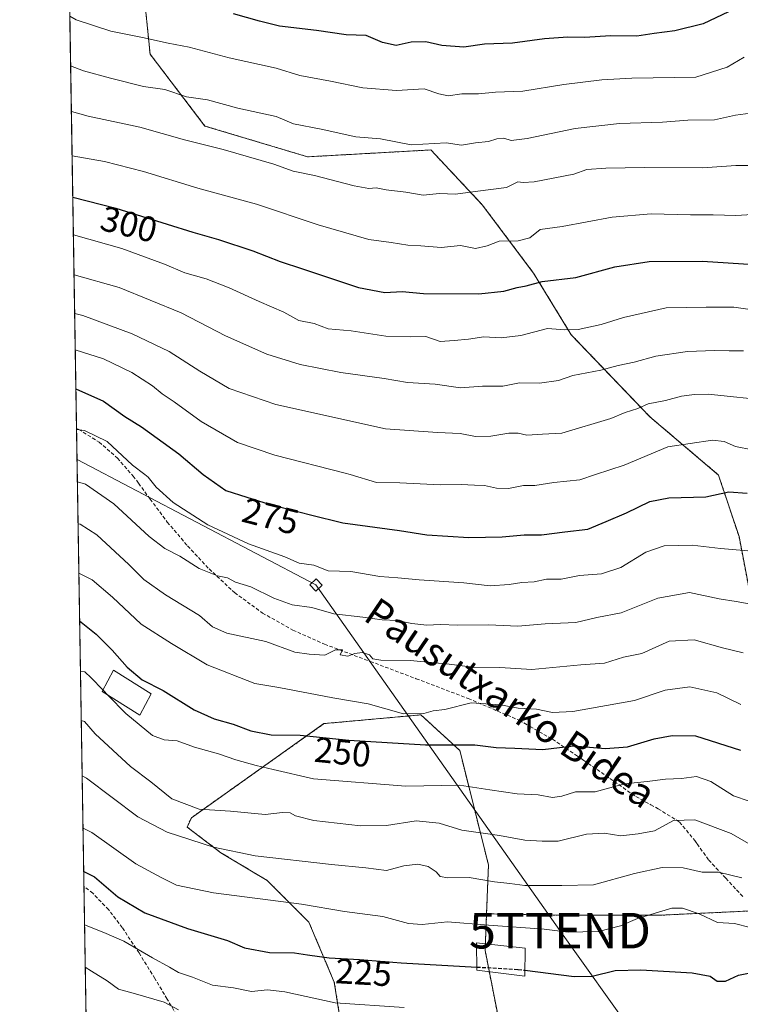
# Model space of a CAD drawing. Units: metres. Extents: x 610111 to 613541, y 4775590 to 4777959.
# Drawn here: x 610114 to 610317, y 4776754 to 4777031 of the extents above; entities that cross this region are included whole.
import ezdxf
from ezdxf.enums import TextEntityAlignment as Align

# ---------------------------------------------------------------- set-up
doc = ezdxf.new("R2010")
doc.units = ezdxf.units.M
doc.header["$MEASUREMENT"] = 0
doc.linetypes.add('TRAZOS', pattern=[0.75, 0.5, -0.25])
doc.linetypes.add('TRAZOSX2', pattern=[1.5, 1, -0.5])
doc.layers.get('0').update_dxf_attribs({"lineweight": 5})
for name, color, linetype, lineweight in [('Arbolado forestal', 92, 'TRAZOS', 0), ('Arbolado forestal CxS', 92, 'Continuous', 0), ('Comarca CxS', 133, 'Continuous', 0), ('Comunidad Autónoma CxS', 142, 'Continuous', 0), ('Curva de nivel maestra', 36, 'Continuous', 30), ('Curva de nivel maestra oculto', 36, 'TRAZOSX2', 30), ('Curva de nivel normal', 36, 'Continuous', 0), ('Edificación ligera', 1, 'Continuous', 0), ('Edificación ligera Cxs', 1, 'Continuous', 0), ('Entidad de ámbito territorial CxS', 92, 'Continuous', 0), ('Municipio CxS', 142, 'Continuous', 0), ('Pastizal CxS', 92, 'Continuous', 0), ('Provincia CxS', 1, 'Continuous', 0), ('Rótulo de curva de nivel directora', 19, 'Continuous', 0), ('Senda', 19, 'TRAZOSX2', 0), ('Tendido', 6, 'Continuous', 0), ('Texto cartográfico', 19, 'Continuous', 0), ('Torre de tendido', 19, 'Continuous', 0), ('Torre de tendido Cxs', 19, 'Continuous', 0), ('Torre de tendido puntual', 7, 'Continuous', 0)]:
    doc.layers.add(name, color=color, linetype=linetype, lineweight=lineweight)
doc.styles.add('Arial', font='arial.ttf', dxfattribs={"height": 0.2})

# ---------------------------------------------------------------- blocks, each defined once
blk = doc.blocks.new('*U150')
at = {"layer": 'Pastizal CxS', "color": 92, "linetype": 'Continuous', "lineweight": 0}
blk.add_polyline3d([(610321.39, 4776860.56, 262.73), (610316.57, 4776885.62, 271.06), (610310.79, 4776902.96, 276.38), (610291.51, 4776919.35, 283.02), (610269.35, 4776942.48, 294.01), (610258.75, 4776959.82, 300.85), (610244.29, 4776979.1, 308.47), (610229.84, 4776994.52, 314.4), (610195.14, 4776992.59, 311.45), (610166.23, 4777001.26, 311.71), (610150.81, 4777021.5, 318.28), (610148.89, 4777040.78, 325.28)], dxfattribs=at)
blk = doc.blocks.new('*U229')
at = {"layer": 'Curva de nivel maestra', "color": 36, "linetype": 'Continuous', "lineweight": 30}
blk.add_polyline3d([(610129.92, 4776927.21, 275), (610137.72, 4776923.78, 275), (610143.74, 4776919.44, 275), (610148.42, 4776916.51, 275), (610158.94, 4776908.92, 275), (610165.77, 4776903.08, 275), (610172.14, 4776898.58, 275), (610178.06, 4776896.72, 275), (610184.32, 4776894.73, 275), (610195.94, 4776891.74, 275), (610205.06, 4776889.53, 275), (610221.03, 4776887.36, 275), (610228.68, 4776886.16, 275), (610240.5, 4776885.38, 275), (610249.93, 4776885.56, 275), (610256.08, 4776886.14, 275), (610260.95, 4776886.1, 275), (610267.56, 4776887.01, 275), (610274.05, 4776887.69, 275), (610279.16, 4776889.9, 275), (610284.85, 4776892.35, 275), (610291.51, 4776895.51, 275), (610296.82, 4776896.54, 275), (610307.18, 4776896.85, 275), (610313.74, 4776898.27, 275), (610318.89, 4776897.84, 275)], dxfattribs=at)
blk = doc.blocks.new('*U232')
at = {"layer": 'Curva de nivel maestra', "color": 36, "linetype": 'Continuous', "lineweight": 30}
blk.add_polyline3d([(610130.98, 4776861.89, 250), (610135.6, 4776858.11, 250), (610140.17, 4776853.67, 250), (610144.39, 4776848.81, 250), (610148.6, 4776845.3, 250), (610154.46, 4776842.27, 250), (610163.21, 4776836.86, 250), (610168.82, 4776834.28, 250), (610174.22, 4776832.77, 250), (610179.19, 4776830.89, 250), (610184.86, 4776829.81, 250), (610193.09, 4776829.68, 250), (610206.75, 4776828.3, 250), (610228.29, 4776826.97, 250), (610242.24, 4776826.97, 250), (610248.2, 4776826.2, 250), (610253.42, 4776826.08, 250), (610261.36, 4776825.69, 250), (610270.02, 4776826.68, 250), (610279.01, 4776825.97, 250), (610285.19, 4776826.39, 250), (610292.7, 4776828.66, 250), (610297.79, 4776829.57, 250), (610304.29, 4776829.51, 250), (610317.02, 4776825.47, 250)], dxfattribs=at)
blk = doc.blocks.new('5TTEND')
blk.add_text('5TTEND', height=10).set_placement((0, 0), align=Align.MIDDLE_CENTER)

msp = doc.modelspace()

# ---------------------------------------------------------------- linework, layer by layer
at = {"layer": 'Arbolado forestal', "color": 92, "linetype": 'TRAZOS', "lineweight": 0}
for points in [[(610132.82, 4776748.31, 207.85), (610132.19, 4776787.15, 223.5), (610130.1, 4776916.11, 270.01), (610126.1, 4777163.07, 369.65)], [(610372.63, 4776793.97, 240.24), (610358.01, 4776806.59, 245.67), (610339.7, 4776819.12, 249.87), (610327.17, 4776836.47, 254.66), (610321.39, 4776860.56, 262.73), (610316.57, 4776885.62, 271.06), (610310.79, 4776902.96, 276.38), (610291.51, 4776919.35, 283.02), (610269.35, 4776942.48, 294.01), (610258.75, 4776959.82, 300.85), (610244.29, 4776979.1, 308.47), (610229.84, 4776994.52, 314.4), (610195.14, 4776992.59, 311.45), (610166.23, 4777001.26, 311.71), (610150.81, 4777021.5, 318.28), (610148.88, 4777040.78, 325.28), (610159.49, 4777069.69, 336.8), (610172.01, 4777088.96, 344.79), (610187.43, 4777108.24, 352.54), (610187.43, 4777129.44, 361.24), (610173.94, 4777148.71, 368.64), (610151.77, 4777161.24, 371.52), (610126.1, 4777163.07, 369.65)], [(610170.87, 4776726.72, 206.97), (610173.97, 4776727.71, 207.71), (610185.73, 4776731.45, 210.04), (610199.41, 4776738.62, 213.91), (610204.61, 4776747.73, 217.79), (610202.66, 4776760.11, 222.11), (610195.5, 4776777.04, 228.2), (610183.78, 4776788.76, 232.09), (610170.75, 4776796.58, 234.59), (610161.21, 4776803.83, 236.16), (610162.44, 4776806.44, 238.03), (610199.75, 4776832.95, 251.45), (610227.02, 4776835.42, 253.95), (610237.96, 4776825.41, 249.08), (610246.04, 4776793.15, 236.46), (610245.51, 4776779.38, 231.04)], [(610245.51, 4776779.38, 231.04), (610266.48, 4776778.99, 231.79), (610294.48, 4776778.99, 229.69), (610321.31, 4776780.27, 231.45), (610335.51, 4776780.95, 234.42), (610354.4, 4776788.11, 238.26), (610372.63, 4776793.97, 240.24)], [(610245.51, 4776779.38, 231.04), (610245.18, 4776770.9, 227.66), (610245.11, 4776769.02, 226.97), (610246.28, 4776763.08, 224.27), (610249.21, 4776748.13, 217.43), (610264.58, 4776739.44, 213.52), (610286.91, 4776732.76, 209.51), (610310.49, 4776726.61, 209.98), (610312.62, 4776716.63, 206.98), (610313.12, 4776714.29, 206.21)]]:
    msp.add_polyline3d(points, dxfattribs=at)
at = {"layer": 'Arbolado forestal CxS', "color": 92, "linetype": 'Continuous', "lineweight": 0}
for points in [[(610132.82, 4776748.3, 207.85), (610126.1, 4777163.07, 369.65)], [(610148.88, 4777040.78, 325.28), (610150.81, 4777021.5, 318.28), (610166.23, 4777001.26, 311.71), (610195.14, 4776992.59, 311.45), (610229.84, 4776994.52, 314.4), (610244.29, 4776979.1, 308.47), (610258.75, 4776959.82, 300.85), (610269.35, 4776942.48, 294.01), (610291.51, 4776919.35, 283.02), (610310.79, 4776902.96, 276.38), (610316.57, 4776885.62, 271.06), (610321.39, 4776860.56, 262.73)], [(610335.51, 4776780.94, 234.42), (610294.49, 4776778.99, 229.69), (610266.48, 4776778.99, 231.79), (610245.51, 4776779.38, 231.04), (610246.04, 4776793.14, 236.46), (610237.96, 4776825.41, 249.08), (610227.02, 4776835.42, 253.95), (610199.75, 4776832.95, 251.45), (610162.44, 4776806.44, 238.03), (610161.21, 4776803.83, 236.16), (610170.75, 4776796.58, 234.59), (610183.78, 4776788.76, 232.09), (610195.5, 4776777.04, 228.2), (610202.66, 4776760.11, 222.11), (610204.62, 4776747.73, 217.79)], [(610204.62, 4776747.73, 217.79), (610202.66, 4776760.11, 222.11), (610195.5, 4776777.04, 228.2), (610183.78, 4776788.76, 232.09), (610170.75, 4776796.58, 234.59), (610161.21, 4776803.83, 236.16), (610162.44, 4776806.44, 238.03), (610199.75, 4776832.95, 251.45), (610227.02, 4776835.42, 253.95), (610237.96, 4776825.41, 249.08), (610246.04, 4776793.14, 236.46), (610245.51, 4776779.38, 231.04), (610245.51, 4776779.38, 231.04), (610245.11, 4776769.02, 226.97), (610249.22, 4776748.13, 217.43)], [(610425.48, 4776681.86, 196.93), (610398.17, 4776685.46, 201.52), (610377.05, 4776692.34, 202.88), (610341.19, 4776703.14, 205.01), (610313.12, 4776714.29, 206.21), (610310.49, 4776726.61, 209.98), (610286.91, 4776732.76, 209.51), (610264.58, 4776739.44, 213.52), (610249.22, 4776748.13, 217.43), (610245.11, 4776769.02, 226.97), (610245.51, 4776779.38, 231.04), (610266.48, 4776778.99, 231.79), (610294.49, 4776778.99, 229.69), (610335.51, 4776780.94, 234.42), (610354.4, 4776788.11, 238.26), (610372.63, 4776793.97, 240.24), (610380.99, 4776779.19, 234), (610404.21, 4776786.93, 234.22), (610400.3, 4776797.82, 237.37), (610409.3, 4776801.37, 235.36), (610418.46, 4776786.65, 228.25), (610424.02, 4776774.55, 224.35)]]:
    msp.add_polyline3d(points, dxfattribs=at)
at = {"layer": 'Comarca CxS', "color": 133, "linetype": 'Continuous', "lineweight": 0}
msp.add_polyline3d([(611685.06, 4775615.11, 396.93), (610151.58, 4775589.96, 184.06), (610114.11, 4777903.54, 537.04), (612193.98, 4777937.65, 379.2), (613376.58, 4777957.04, 273.64), (613502.35, 4777959.1, 283), (613540.96, 4775645.55, 411.07), (613068.48, 4775637.8, 175.14), (611685.06, 4775615.11, 396.93)], close=True, dxfattribs=at)
msp.add_polyline3d([(611685.06, 4775615.11, 396.93), (610151.58, 4775589.96, 184.06), (610114.11, 4777903.54, 537.04), (612193.98, 4777937.65, 379.2), (613376.58, 4777957.04, 273.64), (613502.35, 4777959.1, 283), (613540.96, 4775645.55, 411.07), (613068.48, 4775637.8, 175.14), (611685.06, 4775615.11, 396.93)], close=True, dxfattribs=at)
at = {"layer": 'Comunidad Autónoma CxS', "color": 142, "linetype": 'Continuous', "lineweight": 0}
msp.add_polyline3d([(611685.06, 4775615.11, 396.93), (610151.58, 4775589.96, 184.06), (610141.07, 4776238.73, 123.33), (610114.11, 4777903.54, 537.04), (612193.98, 4777937.65, 379.2), (613502.35, 4777959.1, 283), (613540.96, 4775645.55, 411.07), (611685.06, 4775615.11, 396.93)], close=True, dxfattribs=at)
msp.add_polyline3d([(611685.06, 4775615.11, 396.93), (610151.58, 4775589.96, 184.06), (610141.07, 4776238.73, 123.33), (610114.11, 4777903.54, 537.04), (612193.98, 4777937.65, 379.2), (613502.35, 4777959.1, 283), (613540.96, 4775645.55, 411.07), (611685.06, 4775615.11, 396.93)], close=True, dxfattribs=at)
at = {"layer": 'Curva de nivel maestra', "color": 36, "linetype": 'Continuous', "lineweight": 30}
for points in [[(610315.37, 4777034.23, 325), (610306.43, 4777030.08, 325), (610298.51, 4777028.05, 325), (610292.72, 4777027.31, 325), (610287.83, 4777026.54, 325), (610280.43, 4777026.69, 325), (610273.14, 4777026.15, 325), (610268.34, 4777026.29, 325), (610261.84, 4777025.82, 325), (610252.85, 4777024.6, 325), (610244.94, 4777024.35, 325), (610239.11, 4777023.48, 325), (610232.92, 4777023.9, 325), (610228.41, 4777024.95, 325), (610224.33, 4777024.85, 325), (610220.1, 4777023.98, 325), (610216.22, 4777024.81, 325), (610211.61, 4777026.73, 325), (610205.97, 4777026.96, 325), (610197.62, 4777028.14, 325), (610187.21, 4777029.34, 325), (610181.62, 4777030.82, 325), (610174.3, 4777032.83, 325)], [(610129.05, 4776981.2, 300), (610141.2, 4776978.16, 300), (610162.8, 4776971.41, 300), (610170.08, 4776969.29, 300), (610179.74, 4776966.09, 300), (610187.42, 4776963.06, 300), (610193.75, 4776961.05, 300), (610209.45, 4776955.77, 300), (610216.87, 4776954.41, 300), (610221.78, 4776954.68, 300), (610227.73, 4776954.06, 300), (610243.34, 4776954.04, 300), (610250.39, 4776954.72, 300), (610254.08, 4776955.82, 300), (610256.68, 4776956.26, 300), (610261.15, 4776957.43, 300), (610270.68, 4776958.63, 300), (610281.62, 4776961.63, 300), (610291.23, 4776963.12, 300), (610306.26, 4776963.18, 300), (610320.7, 4776962.25, 300)], [(610132.12, 4776791.35, 225), (610135.18, 4776789.82, 225), (610141.74, 4776784.16, 225), (610149.35, 4776779.68, 225), (610161.32, 4776775.24, 225), (610172.57, 4776771.9, 225), (610177.42, 4776769.84, 225), (610184.42, 4776768.5, 225), (610191.42, 4776768.42, 225), (610195.09, 4776767.8, 225), (610201.17, 4776767.01, 225), (610209.75, 4776766.51, 225), (610221.46, 4776765.6, 225), (610242.79, 4776764.39, 225)], [(610256.3, 4776763.49, 225), (610270.14, 4776761.7, 225), (610275.27, 4776761.81, 225), (610281.7, 4776763.4, 225), (610288.92, 4776763.65, 225), (610303.39, 4776762.81, 225), (610308.49, 4776761.85, 225), (610310.42, 4776760.39, 225), (610312.77, 4776760.44, 225), (610316.46, 4776762.14, 225), (610319.72, 4776762.75, 225)]]:
    msp.add_polyline3d(points, dxfattribs=at)
at = {"layer": 'Curva de nivel maestra oculto', "color": 36, "linetype": 'TRAZOSX2', "lineweight": 30}
msp.add_polyline3d([(610242.79, 4776764.39, 225), (610254.44, 4776763.73, 225), (610256.3, 4776763.49, 225)], dxfattribs=at)
at = {"layer": 'Curva de nivel normal', "color": 36, "linetype": 'Continuous', "lineweight": 0}
for points in [[(610128.22, 4777032.19, 320), (610130.02, 4777031.2, 320), (610139.8, 4777028.02, 320), (610148.66, 4777026.2, 320), (610155.94, 4777024.57, 320), (610161.79, 4777023.46, 320), (610173.09, 4777020.49, 320), (610186.32, 4777017.51, 320), (610192.91, 4777015.52, 320), (610201.58, 4777013.91, 320), (610210.65, 4777012.02, 320), (610220.14, 4777011.27, 320), (610227.94, 4777011.72, 320), (610232.06, 4777010.29, 320), (610234.73, 4777009.79, 320), (610238.58, 4777010.31, 320), (610243.24, 4777010.3, 320), (610248, 4777010.8, 320), (610255.76, 4777011.07, 320), (610267.25, 4777012.96, 320), (610277.93, 4777014.3, 320), (610286.41, 4777014.78, 320), (610304.41, 4777015.04, 320), (610313.27, 4777017.84, 320), (610317.98, 4777020.66, 320)], [(610322.62, 4777005.28, 315), (610315.62, 4777004.36, 315), (610309.69, 4777003, 315), (610302.16, 4777002.88, 315), (610295.06, 4777002.37, 315), (610282.94, 4777001.95, 315), (610270.42, 4777000.56, 315), (610256.91, 4776997.7, 315), (610252.4, 4776997.22, 315), (610250.39, 4776997.83, 315), (610248.4, 4776997.68, 315), (610246.08, 4776996.88, 315), (610242.41, 4776996.52, 315), (610238.41, 4776995.85, 315), (610234.12, 4776996.51, 315), (610224.33, 4776995.96, 315), (610215.7, 4776997.66, 315), (610208.76, 4776998.17, 315), (610198.94, 4777000.36, 315), (610191.18, 4777001.92, 315), (610186.33, 4777003.96, 315), (610175.49, 4777006.32, 315), (610166.92, 4777008.68, 315), (610161.02, 4777009.52, 315), (610154.94, 4777011.57, 315), (610148.92, 4777012.41, 315), (610139.67, 4777014.74, 315), (610132.02, 4777016.83, 315), (610128.45, 4777018.25, 315)], [(610320.94, 4776990.15, 310), (610315.7, 4776990.15, 310), (610306.38, 4776989.45, 310), (610289.96, 4776989.62, 310), (610279.05, 4776989.4, 310), (610273.75, 4776989, 310), (610270.09, 4776987.73, 310), (610258.94, 4776985.58, 310), (610255.85, 4776985.36, 310), (610254.27, 4776985.53, 310), (610251.08, 4776983.91, 310), (610243.08, 4776982.88, 310), (610236.74, 4776982.04, 310), (610232.28, 4776982.28, 310), (610227.7, 4776981.78, 310), (610222.82, 4776982.65, 310), (610217.22, 4776983.32, 310), (610214.42, 4776983.88, 310), (610212.42, 4776983.64, 310), (610208.24, 4776984.38, 310), (610197.07, 4776987.37, 310), (610191.11, 4776988.57, 310), (610185.67, 4776990.54, 310), (610171.37, 4776994.64, 310), (610160.52, 4776997.34, 310), (610147.88, 4777000.97, 310), (610133.38, 4777004, 310), (610128.66, 4777005.31, 310)], [(610320.33, 4776976.37, 305), (610315.64, 4776976.05, 305), (610309.32, 4776976.29, 305), (610302.92, 4776976.22, 305), (610291.85, 4776976.51, 305), (610280.87, 4776975.62, 305), (610266.82, 4776972.94, 305), (610260.63, 4776972.08, 305), (610257.66, 4776969.75, 305), (610254.37, 4776968.88, 305), (610249.06, 4776968.85, 305), (610245.64, 4776967.48, 305), (610242.44, 4776966.77, 305), (610238.2, 4776967.61, 305), (610232.75, 4776967.03, 305), (610227.05, 4776967.48, 305), (610223.31, 4776967.67, 305), (610218.64, 4776968.46, 305), (610212.42, 4776969.34, 305), (610198.09, 4776973.42, 305), (610180.75, 4776979.24, 305), (610164.26, 4776983.75, 305), (610148.95, 4776988.47, 305), (610137.94, 4776991.23, 305), (610128.86, 4776992.9, 305)], [(610324.44, 4776948.92, 295), (610315.11, 4776950.25, 295), (610307.36, 4776950.26, 295), (610296.06, 4776950.07, 295), (610284.08, 4776947.35, 295), (610277.74, 4776945.32, 295), (610271.33, 4776943.92, 295), (610267.58, 4776943.83, 295), (610262.63, 4776944.23, 295), (610255.12, 4776942.25, 295), (610249.65, 4776941.59, 295), (610244.78, 4776941.92, 295), (610240.45, 4776941.24, 295), (610236.41, 4776940.88, 295), (610232.41, 4776940.54, 295), (610228.41, 4776941.96, 295), (610224.02, 4776941.85, 295), (610217.16, 4776942.08, 295), (610207.36, 4776943.6, 295), (610200.9, 4776944.15, 295), (610196.98, 4776945.66, 295), (610192.66, 4776946.48, 295), (610188.49, 4776948.79, 295), (610181.52, 4776951.82, 295), (610173.06, 4776955.69, 295), (610166.56, 4776958.19, 295), (610160.6, 4776959.87, 295), (610154.83, 4776962.37, 295), (610142.84, 4776966.78, 295), (610129.22, 4776970.62, 295)], [(610317.86, 4776937.9, 290), (610313.79, 4776937.9, 290), (610309.67, 4776938.06, 290), (610302.08, 4776937.76, 290), (610293.15, 4776936.42, 290), (610287.04, 4776934.76, 290), (610282.55, 4776933.84, 290), (610277.66, 4776932.46, 290), (610269.81, 4776930.97, 290), (610265.74, 4776929.63, 290), (610260.41, 4776928.86, 290), (610254.74, 4776928.9, 290), (610250.08, 4776928, 290), (610244.41, 4776928, 290), (610238.22, 4776927.56, 290), (610231, 4776928.58, 290), (610223.23, 4776928.98, 290), (610216.68, 4776930.15, 290), (610204.48, 4776931.81, 290), (610193.02, 4776934.1, 290), (610183.63, 4776937.04, 290), (610172, 4776942.2, 290), (610159.57, 4776948.67, 290), (610142.08, 4776955.76, 290), (610129.4, 4776959.36, 290)], [(610129.58, 4776948.45, 285), (610131.91, 4776947.88, 285), (610145.75, 4776942.7, 285), (610156.2, 4776937.71, 285), (610164.77, 4776932.2, 285), (610173.1, 4776927.35, 285), (610186.24, 4776922.85, 285), (610217.08, 4776915.95, 285), (610231.74, 4776914.92, 285), (610238.08, 4776914.65, 285), (610242.41, 4776913.83, 285), (610246.74, 4776913.87, 285), (610251.74, 4776914.75, 285), (610254.41, 4776914.76, 285), (610256.86, 4776914.16, 285), (610261.22, 4776914.5, 285), (610266.74, 4776914.72, 285), (610280.44, 4776918.88, 285), (610284.55, 4776920.58, 285), (610288.08, 4776921.68, 285), (610291.02, 4776923, 285), (610295.86, 4776923.94, 285), (610300.36, 4776925.21, 285), (610304.08, 4776925.61, 285), (610307.84, 4776925.78, 285), (610325.83, 4776923.87, 285)], [(610129.74, 4776938.2, 280), (610137.67, 4776935.7, 280), (610145.67, 4776931.82, 280), (610151.47, 4776928.11, 280), (610154.23, 4776925.87, 280), (610157.63, 4776923.6, 280), (610165.15, 4776918, 280), (610175.42, 4776912.16, 280), (610185.89, 4776908.59, 280), (610205.68, 4776903.52, 280), (610207.08, 4776903.1, 280), (610214.55, 4776900.86, 280), (610221.09, 4776900.73, 280), (610232.5, 4776900.23, 280), (610238.38, 4776900.34, 280), (610242.07, 4776900.13, 280), (610244.92, 4776900.06, 280), (610248.27, 4776899.22, 280), (610251.67, 4776899.19, 280), (610255.89, 4776899.99, 280), (610259.08, 4776900.03, 280), (610264.41, 4776900.82, 280), (610271.74, 4776901.62, 280), (610276.21, 4776903.1, 280), (610284.27, 4776905.77, 280), (610296.5, 4776910.9, 280), (610309.08, 4776912.78, 280), (610312.38, 4776912.41, 280), (610315.59, 4776911.01, 280), (610320.36, 4776910.02, 280)], [(610130.11, 4776915.8, 270), (610132.35, 4776915.55, 270), (610138.72, 4776912.41, 270), (610145.82, 4776905.76, 270), (610149.35, 4776903.1, 270), (610150.31, 4776902.38, 270), (610152.55, 4776899.53, 270), (610157.28, 4776895.26, 270), (610167.08, 4776888.92, 270), (610178.51, 4776883.56, 270), (610188.71, 4776879.91, 270), (610192.72, 4776878.16, 270), (610196.89, 4776877.57, 270), (610200.93, 4776875.98, 270), (610207.29, 4776875.78, 270), (610215.49, 4776874.36, 270), (610220.5, 4776874.02, 270), (610226.53, 4776873.44, 270), (610239.12, 4776872.58, 270), (610246.5, 4776871.79, 270), (610251.89, 4776872.09, 270), (610255.42, 4776872.73, 270), (610258.94, 4776872.92, 270), (610262.41, 4776873.59, 270), (610266.54, 4776873.64, 270), (610271.68, 4776874.68, 270), (610277.9, 4776875.16, 270), (610283.27, 4776876.92, 270), (610290.38, 4776881.25, 270), (610295.48, 4776883.04, 270), (610303.42, 4776883.25, 270), (610311.33, 4776882.28, 270), (610321.34, 4776881.47, 270)], [(610130.35, 4776901.05, 265), (610132.6, 4776900.38, 265), (610140.6, 4776894.82, 265), (610150.55, 4776885.67, 265), (610154.98, 4776882.28, 265), (610159.18, 4776880.15, 265), (610164.59, 4776876.6, 265), (610169.8, 4776874.57, 265), (610172.55, 4776873.97, 265), (610174.8, 4776872.79, 265), (610179.12, 4776871.52, 265), (610185.6, 4776868.25, 265), (610190.76, 4776866.41, 265), (610196.34, 4776865.69, 265), (610202.57, 4776863.9, 265), (610210.66, 4776862.98, 265), (610216.15, 4776862.16, 265), (610220.39, 4776861.98, 265), (610224.48, 4776861.11, 265), (610228.7, 4776860.67, 265), (610232.48, 4776860.88, 265), (610237.41, 4776860.69, 265), (610246.08, 4776860.75, 265), (610254.28, 4776860.41, 265), (610262.04, 4776861.04, 265), (610270.62, 4776861.46, 265), (610276.58, 4776862.84, 265), (610283.41, 4776864.19, 265), (610293.74, 4776868.32, 265), (610302.66, 4776869.84, 265), (610310.98, 4776868.08, 265), (610315.72, 4776867.39, 265), (610319.42, 4776866.7, 265)], [(610130.54, 4776889.19, 260), (610131.14, 4776889.1, 260), (610135.86, 4776886.16, 260), (610144.86, 4776877.79, 260), (610149.05, 4776873.5, 260), (610155.13, 4776869.18, 260), (610164.68, 4776863.42, 260), (610168.4, 4776860.24, 260), (610172.42, 4776858.47, 260), (610183.42, 4776856.12, 260), (610191.54, 4776853.03, 260), (610195.57, 4776852.52, 260), (610200.01, 4776852.26, 260), (610202.99, 4776853.71, 260), (610204.97, 4776853.78, 260), (610204.26, 4776852.36, 260), (610206.42, 4776851.92, 260), (610208.42, 4776852.7, 260), (610210.49, 4776852.94, 260), (610212.55, 4776852.36, 260), (610213.49, 4776851.24, 260), (610215.73, 4776850.79, 260), (610224, 4776850.7, 260), (610234.97, 4776849.69, 260), (610241.58, 4776848.84, 260), (610249.2, 4776848.76, 260), (610258.26, 4776848.18, 260), (610272.08, 4776849.55, 260), (610278.74, 4776849.99, 260), (610284.08, 4776851.7, 260), (610289.23, 4776852.66, 260), (610296.87, 4776856.13, 260), (610303.96, 4776856.59, 260), (610311.92, 4776854.29, 260), (610317.73, 4776852.93, 260)], [(610130.76, 4776875.28, 255), (610134.52, 4776873.43, 255), (610140.23, 4776868.54, 255), (610148.32, 4776860.96, 255), (610156.88, 4776855.52, 255), (610166.89, 4776849.53, 255), (610180.28, 4776844.21, 255), (610187.05, 4776843.12, 255), (610202.26, 4776840.24, 255), (610212.23, 4776838.48, 255), (610222.12, 4776835.72, 255), (610227.88, 4776835.83, 255), (610230.44, 4776836.58, 255), (610233.8, 4776836.93, 255), (610241.17, 4776838.84, 255), (610249.4, 4776838.2, 255), (610254.37, 4776837.26, 255), (610259.56, 4776837.02, 255), (610264.11, 4776836.09, 255), (610269.76, 4776836.37, 255), (610287.14, 4776839.48, 255), (610295.74, 4776842.33, 255), (610302.74, 4776843.32, 255), (610310.33, 4776841.65, 255), (610317.11, 4776838.35, 255)], [(610131.21, 4776847.77, 245), (610132.4, 4776847.52, 245), (610134.25, 4776845.89, 245), (610137.55, 4776842.46, 245)], [(610137.55, 4776842.46, 245), (610139.04, 4776840.9, 245)], [(610139.04, 4776840.9, 245), (610143.98, 4776835.76, 245), (610151.47, 4776829.65, 245), (610154.75, 4776828.37, 245), (610158.46, 4776828.12, 245), (610163.3, 4776826.36, 245), (610170.05, 4776824.48, 245), (610174.96, 4776822.72, 245), (610180.71, 4776821.14, 245), (610185.47, 4776820.01, 245), (610196.81, 4776817.43, 245), (610222.77, 4776815.33, 245), (610237.85, 4776815.61, 245), (610246.44, 4776814.3, 245), (610254.08, 4776813.17, 245), (610260.08, 4776812.92, 245), (610264.08, 4776812.18, 245), (610266.74, 4776812.51, 245), (610270.56, 4776813.72, 245), (610276.09, 4776813.78, 245), (610284.3, 4776815.96, 245), (610290.67, 4776816.66, 245), (610295.83, 4776817.34, 245), (610300.4, 4776817.49, 245), (610304.58, 4776818.1, 245), (610308.66, 4776816.65, 245), (610315.03, 4776812.62, 245), (610319.42, 4776811.1, 245)], [(610131.43, 4776833.87, 240), (610132.37, 4776833.58, 240), (610135.35, 4776830.03, 240), (610145.25, 4776820.9, 240), (610151.03, 4776816.56, 240), (610156.91, 4776811.77, 240), (610164.64, 4776808.84, 240), (610173.47, 4776808.26, 240), (610183.18, 4776807.38, 240), (610188.08, 4776807.88, 240), (610190.19, 4776807.85, 240), (610191.69, 4776806.95, 240), (610196.91, 4776805.64, 240), (610210.06, 4776804.18, 240), (610217.3, 4776804.25, 240), (610225.72, 4776805.54, 240), (610232.19, 4776804.91, 240), (610238.52, 4776802.93, 240), (610249.19, 4776801.43, 240), (610256.26, 4776800.14, 240), (610261.16, 4776799.87, 240), (610265.64, 4776799.81, 240), (610273.6, 4776801.81, 240), (610278.6, 4776802.08, 240), (610283.29, 4776801.32, 240), (610288.21, 4776801.87, 240), (610292.74, 4776802.79, 240), (610298.15, 4776805.7, 240), (610304.1, 4776805.82, 240), (610314.37, 4776802.02, 240), (610323.46, 4776796.72, 240)], [(610131.69, 4776818.26, 235), (610132.92, 4776817.62, 235), (610147.36, 4776806.73, 235), (610155.57, 4776802.39, 235), (610168.64, 4776798.19, 235), (610180.42, 4776795.69, 235), (610201.85, 4776793.27, 235), (610211.57, 4776792.36, 235), (610217.34, 4776791.62, 235), (610222.23, 4776792.93, 235), (610226.2, 4776793.39, 235), (610229.1, 4776792.68, 235), (610231.31, 4776791.25, 235), (610232.48, 4776789.94, 235), (610234.57, 4776789.52, 235), (610240.6, 4776789.59, 235), (610247.71, 4776788.37, 235), (610252.09, 4776787.94, 235), (610256.32, 4776787.4, 235), (610266.7, 4776787.32, 235), (610275.65, 4776787.59, 235), (610287.17, 4776790.74, 235), (610294.89, 4776792.42, 235), (610300.89, 4776792.32, 235), (610306.17, 4776791.12, 235), (610310.8, 4776791.15, 235), (610317.33, 4776789.53, 235)], [(610131.93, 4776803.52, 230), (610134.4, 4776802.32, 230), (610146.76, 4776793.46, 230), (610153.97, 4776789.65, 230), (610158.22, 4776787.48, 230), (610168.67, 4776785.33, 230), (610193.45, 4776782.08, 230), (610205.5, 4776780.05, 230), (610216.32, 4776778.65, 230), (610223.57, 4776776.68, 230), (610227.42, 4776776.38, 230), (610234.5, 4776777.15, 230), (610246.06, 4776776.22, 230), (610261.76, 4776775.03, 230), (610268.47, 4776774.2, 230), (610272.64, 4776774.28, 230), (610277.03, 4776774.42, 230), (610283.2, 4776775.97, 230), (610288.03, 4776778.07, 230), (610297.65, 4776781, 230), (610300.64, 4776780.96, 230), (610305.38, 4776779.41, 230), (610310.55, 4776776.9, 230), (610315.31, 4776776.66, 230), (610319.66, 4776775.55, 230)], [(610222.3, 4776752.97, 220), (610202.93, 4776754.34, 220), (610188.72, 4776757.4, 220), (610183.9, 4776758.02, 220), (610179.36, 4776757.52, 220), (610174.24, 4776758.55, 220), (610168.42, 4776759.28, 220), (610162.75, 4776761.58, 220), (610158.8, 4776762.9, 220), (610156.25, 4776764.39, 220), (610151.46, 4776766.98, 220), (610143.42, 4776771.68, 220), (610137.76, 4776774.1, 220), (610132.37, 4776776.3, 220)], [(610132.56, 4776764.37, 215), (610134.32, 4776763.21, 215), (610138.72, 4776760.52, 215), (610141.89, 4776758.14, 215), (610146.02, 4776757.08, 215), (610154.75, 4776754.5, 215), (610158.8, 4776752.3, 215)]]:
    msp.add_polyline3d(points, dxfattribs=at)
at = {"layer": 'Edificación ligera', "color": 1, "linetype": 'Continuous', "lineweight": 0}
for points in [[(610151.1, 4776841.3, 251.19), (610147.91, 4776835.36, 249.22), (610137.3, 4776841.99, 258.63), (610140.55, 4776848.05, 260.98), (610151.1, 4776841.3, 251.19)], [(610256.39, 4776769.68, 243.2), (610256.28, 4776761.8, 238.72), (610242.8, 4776763.52, 244.14), (610242.69, 4776771.17, 240), (610256.39, 4776769.68, 243.2)]]:
    msp.add_polyline3d(points, dxfattribs=at)
at = {"layer": 'Edificación ligera Cxs', "color": 1, "linetype": 'Continuous', "lineweight": 0}
for points in [[(610151.1, 4776841.3, 251.19), (610147.91, 4776835.36, 249.22), (610137.3, 4776841.99, 258.63), (610140.55, 4776848.05, 260.98), (610151.1, 4776841.3, 251.19)], [(610256.39, 4776769.68, 243.2), (610256.28, 4776761.8, 238.72), (610242.8, 4776763.52, 244.14), (610242.69, 4776771.17, 240), (610256.39, 4776769.68, 243.2)]]:
    msp.add_polyline3d(points, close=True, dxfattribs=at)
at = {"layer": 'Entidad de ámbito territorial CxS', "color": 92, "linetype": 'Continuous', "lineweight": 0}
msp.add_polyline3d([(610141.07, 4776238.73, 123.33), (610114.11, 4777903.54, 537.04)], dxfattribs=at)
msp.add_polyline3d([(610141.07, 4776238.73, 123.33), (610114.11, 4777903.54, 537.04)], dxfattribs=at)
at = {"layer": 'Municipio CxS', "color": 142, "linetype": 'Continuous', "lineweight": 0}
msp.add_polyline3d([(613068.48, 4775637.8, 175.14), (610151.58, 4775589.96, 184.06), (610114.11, 4777903.54, 537.04), (612193.98, 4777937.65, 379.2)], dxfattribs=at)
msp.add_polyline3d([(613068.48, 4775637.8, 175.14), (610151.58, 4775589.96, 184.06), (610114.11, 4777903.54, 537.04), (612193.98, 4777937.65, 379.2)], dxfattribs=at)
at = {"layer": 'Pastizal CxS', "color": 92, "linetype": 'Continuous', "lineweight": 0}
msp.add_polyline3d([(610372.63, 4776793.97, 240.24), (610358.01, 4776806.59, 245.67), (610339.7, 4776819.12, 249.87), (610327.17, 4776836.47, 254.66), (610321.39, 4776860.56, 262.73), (610316.57, 4776885.62, 271.06), (610310.79, 4776902.96, 276.38), (610291.51, 4776919.35, 283.02), (610269.35, 4776942.48, 294.01), (610258.75, 4776959.82, 300.85), (610244.29, 4776979.1, 308.47), (610229.84, 4776994.52, 314.4), (610195.14, 4776992.59, 311.45), (610166.23, 4777001.26, 311.71), (610150.81, 4777021.5, 318.28), (610148.88, 4777040.78, 325.28), (610159.49, 4777069.69, 336.8), (610172.01, 4777088.96, 344.79), (610187.43, 4777108.24, 352.54), (610187.43, 4777129.44, 361.24), (610173.94, 4777148.71, 368.64), (610151.77, 4777161.24, 371.52), (610126.1, 4777163.07, 369.65)], dxfattribs=at)
at = {"layer": 'Provincia CxS', "color": 1, "linetype": 'Continuous', "lineweight": 0}
msp.add_polyline3d([(613068.48, 4775637.8, 175.14), (610151.58, 4775589.96, 184.06), (610114.11, 4777903.54, 537.04), (612193.98, 4777937.65, 379.2), (613376.58, 4777957.04, 273.64), (613502.35, 4777959.1, 283), (613540.96, 4775645.55, 411.07), (613068.48, 4775637.8, 175.14)], close=True, dxfattribs=at)
msp.add_polyline3d([(613068.48, 4775637.8, 175.14), (610151.58, 4775589.96, 184.06), (610114.11, 4777903.54, 537.04), (612193.98, 4777937.65, 379.2), (613376.58, 4777957.04, 273.64), (613502.35, 4777959.1, 283), (613540.96, 4775645.55, 411.07), (613068.48, 4775637.8, 175.14)], close=True, dxfattribs=at)
at = {"layer": 'Senda', "color": 19, "linetype": 'TRAZOSX2', "lineweight": 0}
for points in [[(610130.1, 4776916.11, 270.01), (610130.74, 4776915.82, 269.99), (610136.45, 4776912.23, 269.26), (610141.59, 4776907.75, 268.78), (610146.05, 4776902.69, 268.69), (610147.56, 4776900.64, 268.56), (610150.84, 4776896.18, 268.1), (610155.65, 4776889.7, 267.03), (610161.38, 4776882.99, 265.93), (610167.42, 4776876.52, 265.23), (610173.9, 4776870.47, 264.1), (610174.57, 4776869.85, 263.94), (610182.46, 4776864.1, 262.53), (610191, 4776859.3, 261.52), (610199.87, 4776855.33, 260.68), (610212.8, 4776850.46, 259.44), (610225.73, 4776845.61, 257.99), (610240.34, 4776840.01, 255.78), (610254.72, 4776833.89, 253.03), (610257.74, 4776832.17, 252.26), (610264.05, 4776828.55, 250.83), (610270.87, 4776823.94, 248.5), (610272.9, 4776822.57, 247.93), (610280.23, 4776817.49, 245.99), (610287.55, 4776812.39, 243.33), (610291.72, 4776810.11, 242.44), (610293.79, 4776808.97, 241.66), (610299.84, 4776805.22, 239.89), (610304.1, 4776800.01, 237.83), (610304.78, 4776799.05, 237.43), (610308.03, 4776794.53, 235.94), (610312.83, 4776789.39, 234.22), (610317.65, 4776784.21, 232.53)], [(610279.15, 4776601.35, 167.24), (610272.84, 4776613.19, 169.67), (610264.16, 4776625.03, 171.32), (610261.79, 4776636.08, 173.05), (610249.95, 4776655.02, 177.47), (610239.7, 4776669.23, 184.79), (610223.13, 4776682.65, 192.57), (610210.5, 4776696.07, 197.34), (610193.93, 4776709.49, 201.15), (610180.52, 4776722.12, 205.62), (610172.32, 4776729.12, 207.95), (610168.97, 4776733.71, 208.67), (610165.63, 4776738.29, 210.31), (610162.18, 4776743.89, 211.96), (610159.02, 4776749.62, 214.15), (610155.6, 4776755.39, 215.38), (610152.17, 4776761.16, 217.3), (610147.69, 4776768.35, 219.22), (610142.99, 4776775.51, 221.27), (610139.1, 4776780.58, 222.38), (610134.68, 4776785.17, 223.17), (610132.19, 4776787.15, 223.5)]]:
    msp.add_polyline3d(points, dxfattribs=at)
at = {"layer": 'Tendido', "color": 6, "linetype": 'Continuous', "lineweight": 0}
msp.add_polyline3d([(610760.43, 4776072.88, 172.06), (610608.62, 4776288.11, 129.91), (610445.1, 4776522.86, 152.23), (610351.28, 4776655.27, 190.31), (610266.17, 4776774.64, 229.87), (610197.49, 4776872.02, 267.83), (610130.24, 4776907.38, 267.04)], dxfattribs=at)
at = {"layer": 'Torre de tendido', "color": 19, "linetype": 'Continuous', "lineweight": 0}
msp.add_polyline3d([(610199.23, 4776871.97, 273.1), (610197.44, 4776870.28, 269.88), (610195.75, 4776872.08, 280.81), (610197.54, 4776873.76, 280.88), (610199.23, 4776871.97, 273.1)], dxfattribs=at)
at = {"layer": 'Torre de tendido Cxs', "color": 19, "linetype": 'Continuous', "lineweight": 0}
msp.add_polyline3d([(610199.23, 4776871.97, 273.1), (610197.44, 4776870.28, 269.88), (610195.75, 4776872.08, 280.81), (610197.54, 4776873.76, 280.88), (610199.23, 4776871.97, 273.1)], close=True, dxfattribs=at)

# ---------------------------------------------------------------- block references
at = {"layer": 'Curva de nivel maestra', "color": 36, "linetype": 'Continuous', "lineweight": 30}
for name in ['*U229', '*U232']:
    msp.add_blockref(name, (0, 0), dxfattribs=at)
at = {"layer": 'Pastizal CxS', "color": 92, "linetype": 'Continuous', "lineweight": 0}
msp.add_blockref('*U150', (0, 0), dxfattribs=at)
at = {"layer": 'Torre de tendido puntual', "linetype": 'Continuous', "lineweight": 0}
msp.add_blockref('5TTEND', (610266.17, 4776774.64, 229.81), dxfattribs=at)

# ---------------------------------------------------------------- texts
at = {"layer": 'Rótulo de curva de nivel directora', "color": 19, "linetype": 'Continuous', "lineweight": 0, "style": 'Arial'}
for s, rotation, p in [('300', -14.0462, (610144.85, 4776973.61)), ('275', -14.43, (610184.72, 4776891.36)), ('250', -5.7688, (610205, 4776824.93)), ('225', -3.3352, (610210.9, 4776762.9))]:
    msp.add_text(s, height=7, rotation=rotation, dxfattribs=at).set_placement(p, align=Align.MIDDLE_CENTER)
at = {"layer": 'Texto cartográfico', "color": 19, "linetype": 'Continuous', "lineweight": 0, "style": 'Arial'}
msp.add_text('Pausutxarko Bidea', height=8, rotation=-34.1382, dxfattribs=at).set_placement((610252.24, 4776838.81), align=Align.MIDDLE_CENTER)

doc.saveas('drawing.dxf')
